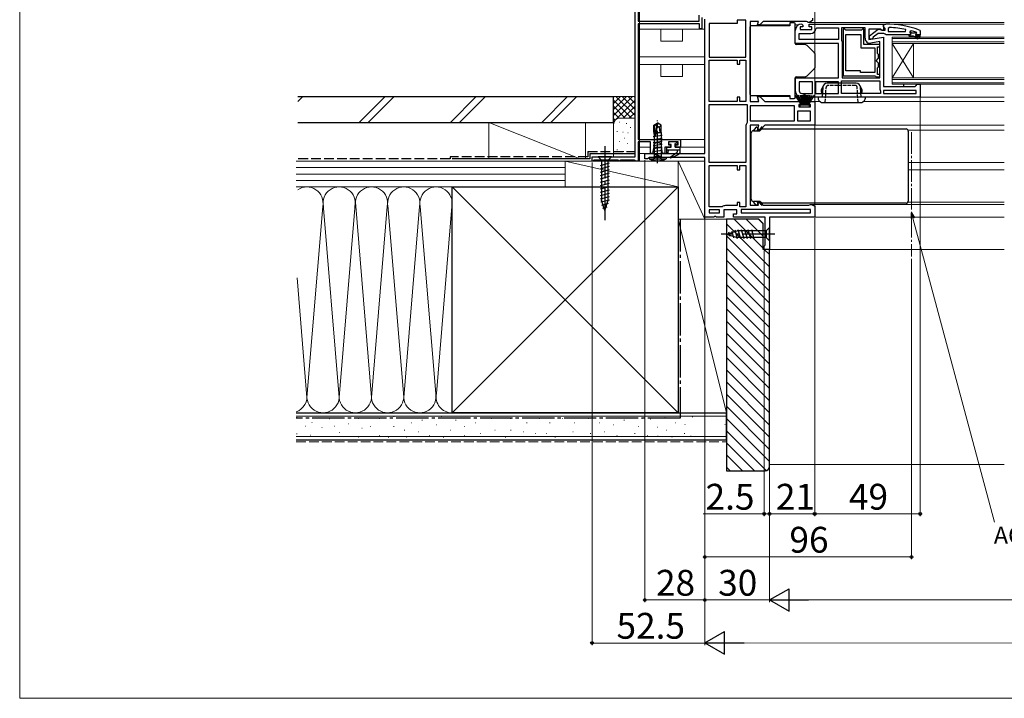
# Model space of a CAD drawing. Extents: x 0 to 1050, y 0 to 1563.
# Drawn here: x 0 to 458, y 0 to 315 of the extents above; entities that cross this region are included whole.
import ezdxf

# ---------------------------------------------------------------- set-up
doc = ezdxf.new("R2010")
doc.units = 0
doc.linetypes.add('YCENTER_1', pattern=[13, 10, -1, 1, -1])
doc.linetypes.add('YHIDDEN_1', pattern=[4, 3, -1])
for name, color, linetype, lineweight in [('YKK_11', 7, 'CONTINUOUS', 30), ('YKK_12', 2, 'CONTINUOUS', 13), ('YKK_13', 4, 'CONTINUOUS', 30), ('YKK_D', 6, 'CONTINUOUS', 13), ('YKK_ZWAK', 7, 'CONTINUOUS', 30), ('YSS_K', 3, 'CONTINUOUS', 13), ('YSS_KE', 3, 'CONTINUOUS', 30)]:
    doc.layers.add(name, color=color, linetype=linetype, lineweight=lineweight)
doc.styles.add('text-b', font='txt.shx', dxfattribs={"bigfont": 'extfont2.shx'})

msp = doc.modelspace()

# ---------------------------------------------------------------- linework, layer by layer
at = {"layer": 'YKK_11', "linetype": 'ByBlock', "lineweight": -2, "ltscale": 0.5}
for p, q in [((286, 251.7), (286, 362.7)), ((287.5, 346.5), (287.5, 314.7)), ((315.8, 314.7), (315.8, 317.6)), ((317, 316.4), (317, 311.2)), ((368.5, 316.1), (368.5, 315.1)), ((368.5, 316.1), (368.5, 315.1)), ((287.5, 314.7), (315.8, 314.7)), ((316, 313.5), (287.5, 313.5)), ((287.5, 313.5), (287.5, 259.7)), ((316, 311.2), (316, 313.5)), ((317, 311.2), (316, 311.2)), ((318.5, 253.2), (318.5, 315.7)), ((318.5, 253.2), (318.5, 315.7)), ((333.5, 313.7), (320.5, 313.7)), ((320.5, 313.7), (320.5, 298.1)), ((333.5, 313.7), (320.5, 313.7)), ((320.5, 313.7), (320.5, 298.1)), ((337.5, 315.2), (333.5, 315.2)), ((333.5, 315.2), (333.5, 313.7)), ((337.5, 315.2), (333.5, 315.2)), ((333.5, 315.2), (333.5, 313.7)), ((337.5, 298.1), (337.5, 315.2)), ((337.5, 298.1), (337.5, 315.2)), ((343.34, 314.6), (339.5, 314.6)), ((339.5, 314.6), (339.5, 277.4)), ((343.34, 314.6), (339.5, 314.6)), ((339.5, 314.6), (339.5, 277.4)), ((342.94, 313.1), (343.34, 314.6)), ((342.94, 313.1), (343.34, 314.6)), ((344, 313.1), (342.94, 313.1)), ((344, 313.1), (342.94, 313.1)), ((345.5, 314.6), (344, 313.1)), ((345.5, 314.6), (344, 313.1)), ((365.7, 314.6), (345.5, 314.6)), ((365.7, 314.6), (345.5, 314.6)), ((364, 312.1), (362.8, 312.1)), ((362.8, 312.1), (362.8, 310.9)), ((363.5, 313.4), (364, 312.9)), ((364, 312.9), (364, 312.1)), ((366.1, 314.4), (365.7, 314.6)), ((366.1, 314.4), (365.7, 314.6)), ((366.5, 314.2), (366.1, 314.4)), ((366.5, 314.2), (366.1, 314.4)), ((366.94, 314.2), (366.5, 314.2)), ((366.94, 314.2), (366.5, 314.2)), ((368.5, 315.1), (366.94, 314.2)), ((368.5, 315.1), (366.94, 314.2)), ((367, 312.1), (367, 313.4)), ((367, 313.4), (381, 313.4)), ((368.2, 312.1), (367, 312.1)), ((368.2, 310.9), (368.2, 312.1)), ((369.99, 311.15), (370.49, 311.6)), ((370.49, 311.6), (380.5, 311.6)), ((380.5, 311.6), (380.5, 306.2)), ((381, 313.4), (401.5, 313.4)), ((392.9, 311.6), (381.9, 311.6)), ((381.9, 311.6), (381.9, 306.22)), ((392.9, 306.79), (392.9, 311.6)), ((401.5, 313.4), (401.5, 310.77)), ((401.5, 312.35), (401.5, 313.4)), ((401.5, 313.4), (402.5, 313.4)), ((401.85, 311.87), (401.5, 312.35)), ((402.2, 311.4), (401.85, 311.87)), ((402.2, 310.6), (402.2, 311.4)), ((404.22, 311.85), (403.7, 311.35)), ((403.7, 311.35), (403.7, 309.9)), ((360.5, 304.4), (360.5, 310.4)), ((362.3, 306.2), (362.3, 309.1)), ((362.3, 309.1), (367.7, 309.1)), ((362.8, 310.9), (368.2, 310.9)), ((382.8, 311.1), (382.8, 289.4)), ((383.5, 311.1), (382.8, 311.1)), ((383.8, 310.8), (383.5, 311.1)), ((384, 310.6), (383.8, 310.8)), ((391.2, 310.6), (384, 310.6)), ((384, 291.6), (384, 308.6)), ((384, 308.6), (390.9, 308.6)), ((390.9, 308.6), (390.9, 302.4)), ((391.4, 310.8), (391.2, 310.6)), ((391.7, 311.1), (391.4, 310.8)), ((392.4, 311.1), (391.7, 311.1)), ((392.4, 303.9), (392.4, 311.1)), ((400.06, 311), (394.7, 311)), ((394.7, 311), (394.7, 306.19)), ((394.7, 306.19), (401.5, 307.39)), ((395, 307.87), (398.98, 310.98)), ((395, 306.4), (395, 307.87)), ((396.5, 306.9), (396, 306.4)), ((396.7, 307.3), (396.5, 306.9)), ((399, 309.1), (396.7, 307.3)), ((398.98, 310.98), (400.4, 310.8)), ((401.7, 309.1), (399, 309.1)), ((400.93, 310.46), (400.06, 311)), ((400.4, 310.8), (400.8, 310.6)), ((400.8, 310.6), (402.2, 310.6)), ((401.5, 310.77), (400.93, 310.46)), ((401.5, 307.39), (401.5, 284.4)), ((402.18, 308.75), (401.7, 309.1)), ((402.66, 308.4), (402.18, 308.75)), ((413.2, 308.4), (402.66, 308.4)), ((403.7, 309.9), (411.77, 309.9)), ((411.77, 309.9), (411.87, 310.89)), ((414, 308.4), (413.2, 308.4)), ((414.33, 310.31), (413.7, 309.83)), ((413.7, 309.83), (413.7, 309.47)), ((413.7, 309.47), (414.08, 308.99)), ((414.08, 308.99), (414, 308.4)), ((416.6, 309), (416.9, 309.3)), ((418.5, 308.4), (416.6, 308.4)), ((416.83, 309.5), (416.7, 309.59)), ((416.9, 309.31), (416.83, 309.5)), ((416.9, 309.3), (416.9, 309.31)), ((418.17, 310.65), (418.5, 310.18)), ((418.5, 310.18), (418.5, 308.4)), ((380.5, 304.4), (360.5, 304.4)), ((380.5, 306.2), (362.3, 306.2)), ((380.5, 288.4), (380.5, 304.4)), ((381.9, 306.22), (382.03, 305.88)), ((382.03, 305.88), (382.3, 305.2)), ((382.3, 305.2), (382.3, 288.4)), ((390.9, 302.4), (397.5, 302.4)), ((399.7, 303.9), (392.4, 303.9)), ((396, 306.4), (395, 306.4)), ((399.7, 305.24), (395.6, 304.52)), ((397.5, 302.4), (397.5, 290.9)), ((398.7, 299.7), (398.7, 302.9)), ((398.7, 302.9), (399.7, 302.9)), ((399.7, 288.4), (399.7, 305.24)), ((399.7, 302.9), (399.7, 303.9)), ((320.5, 298.1), (337.5, 298.1)), ((320.5, 298.1), (337.5, 298.1)), ((398.09, 296.4), (399.2, 297.5)), ((398.9, 299.5), (398.7, 299.7)), ((399.2, 299.2), (398.9, 299.5)), ((399.2, 297.5), (399.2, 299.2)), ((320.5, 277.4), (320.5, 296.7)), ((320.5, 296.7), (333.5, 296.7)), ((320.5, 277.4), (320.5, 296.7)), ((320.5, 296.7), (333.5, 296.7)), ((333.5, 296.7), (333.5, 294.7)), ((333.5, 296.7), (333.5, 294.7)), ((333.5, 294.7), (334.7, 294.7)), ((333.5, 294.7), (334.7, 294.7)), ((334.7, 294.7), (334.7, 296.7)), ((334.7, 296.7), (337.5, 296.7)), ((334.7, 294.7), (334.7, 296.7)), ((334.7, 296.7), (337.5, 296.7)), ((337.5, 296.7), (337.5, 277.4)), ((337.5, 296.7), (337.5, 277.4)), ((399.2, 295.29), (398.09, 296.4)), ((398.7, 293.1), (398.9, 293.3)), ((398.7, 289.9), (398.7, 293.1)), ((398.9, 293.3), (399.2, 293.6)), ((399.2, 293.6), (399.2, 295.29)), ((360.5, 282.4), (360.5, 288.4)), ((360.5, 288.4), (380.5, 288.4)), ((382.3, 288.4), (399.7, 288.4)), ((382.8, 289.4), (397.5, 289.4)), ((390.8, 291.6), (384, 291.6)), ((390.8, 290.9), (390.8, 291.6)), ((397.5, 290.9), (390.8, 290.9)), ((397.5, 289.4), (397.7, 289.2)), ((397.7, 289.2), (398, 288.9)), ((398, 288.9), (399.7, 288.9)), ((399.7, 289.9), (398.7, 289.9)), ((399.7, 288.9), (399.7, 289.9)), ((368.5, 286.6), (362.3, 286.6)), ((362.3, 286.6), (362.3, 282.4)), ((368.5, 281.2), (368.5, 286.6)), ((380.5, 286.6), (369.9, 286.6)), ((369.9, 286.6), (369.9, 281.2)), ((380.5, 281.2), (380.5, 286.6)), ((381.9, 281.2), (381.9, 287)), ((381.9, 287), (399.7, 287)), ((399.7, 287), (399.7, 283.1)), ((401.5, 284.4), (416.2, 284.4)), ((416.2, 284.4), (416.7, 284.9)), ((416.7, 284.9), (417.2, 285.4)), ((417.2, 285.4), (418.5, 285.4)), ((418.5, 285.4), (418.5, 279.4)), ((334.7, 279.4), (333.5, 279.4)), ((333.5, 279.4), (333.5, 277.4)), ((334.7, 279.4), (333.5, 279.4)), ((333.5, 279.4), (333.5, 277.4)), ((334.7, 277.4), (334.7, 279.4)), ((334.7, 277.4), (334.7, 279.4)), ((343.56, 277.4), (342.94, 279.7)), ((342.94, 279.7), (344, 279.7)), ((343.56, 277.4), (342.94, 279.7)), ((342.94, 279.7), (344, 279.7)), ((344, 279.7), (346.3, 277.4)), ((344, 279.7), (346.3, 277.4)), ((363.5, 281.2), (368.5, 281.2)), ((381, 279.4), (363.5, 279.4)), ((369.9, 281.2), (380.5, 281.2)), ((418.5, 279.4), (381, 279.4)), ((400.1, 281.2), (381.9, 281.2)), ((399.7, 283.1), (399.9, 282.7)), ((399.9, 282.7), (400.1, 282.3)), ((400.1, 282.3), (400.1, 281.2)), ((416.7, 282.6), (401.5, 282.6)), ((401.5, 282.6), (401.5, 281.2)), ((401.5, 281.2), (416.7, 281.2)), ((416.7, 281.2), (416.7, 282.6)), ((333.5, 277.4), (320.5, 277.4)), ((333.5, 277.4), (320.5, 277.4)), ((320.5, 249.1), (320.5, 276)), ((320.5, 276), (338.1, 276)), ((320.5, 249.1), (320.5, 276)), ((320.5, 276), (338.1, 276)), ((337.5, 277.4), (334.7, 277.4)), ((337.5, 277.4), (334.7, 277.4)), ((338.1, 276), (338.1, 267.7)), ((338.1, 276), (338.1, 267.7)), ((339.5, 277.4), (343.56, 277.4)), ((339.5, 277.4), (343.56, 277.4)), ((360.1, 275.4), (339.5, 275.4)), ((339.5, 275.4), (339.5, 268.4)), ((360.1, 275.4), (339.5, 275.4)), ((339.5, 275.4), (339.5, 268.4)), ((346.3, 277.4), (363.3, 277.4)), ((346.3, 277.4), (363.3, 277.4)), ((360.1, 268.4), (360.1, 275.4)), ((360.1, 268.4), (360.1, 275.4)), ((363.3, 276.1), (362.1, 276.1)), ((362.1, 276.1), (362.1, 274.9)), ((363.3, 276.1), (362.1, 276.1)), ((362.1, 276.1), (362.1, 274.9)), ((362.1, 274.9), (367.5, 274.9)), ((362.1, 274.9), (367.5, 274.9)), ((363.3, 277.4), (363.3, 276.1)), ((363.3, 277.4), (363.3, 276.1)), ((366.3, 276.1), (366.3, 277.4)), ((366.3, 277.4), (369.5, 277.4)), ((366.3, 276.1), (366.3, 277.4)), ((366.3, 277.4), (369.5, 277.4)), ((367.5, 276.1), (366.3, 276.1)), ((367.5, 276.1), (366.3, 276.1)), ((367.5, 274.9), (367.5, 276.1)), ((367.5, 274.9), (367.5, 276.1)), ((369.5, 277.4), (369.5, 266.4)), ((369.5, 277.4), (369.5, 266.4)), ((367.5, 272.9), (361.5, 272.9)), ((361.5, 272.9), (361.5, 268.4)), ((367.5, 272.9), (361.5, 272.9)), ((361.5, 272.9), (361.5, 268.4)), ((367.5, 268.4), (367.5, 272.9)), ((367.5, 268.4), (367.5, 272.9)), ((337.5, 265.9), (337.5, 249.1)), ((337.5, 265.9), (337.5, 249.1)), ((338.1, 267.7), (338, 267.4)), ((338.1, 267.7), (338, 267.4)), ((339.5, 268.4), (360.1, 268.4)), ((339.5, 268.4), (360.1, 268.4)), ((343.56, 266.4), (339.5, 266.4)), ((339.5, 266.4), (339.5, 229.2)), ((343.56, 266.4), (339.5, 266.4)), ((339.5, 266.4), (339.5, 229.2)), ((342.94, 264.1), (343.56, 266.4)), ((342.94, 264.1), (343.56, 266.4)), ((346.3, 266.4), (344, 264.1)), ((346.3, 266.4), (344, 264.1)), ((369.5, 266.4), (346.3, 266.4)), ((369.5, 266.4), (346.3, 266.4)), ((361.5, 268.4), (367.5, 268.4)), ((361.5, 268.4), (367.5, 268.4)), ((344, 264.1), (342.94, 264.1)), ((344, 264.1), (342.94, 264.1)), ((287.5, 259.7), (307.2, 259.7)), ((293.2, 258.6), (287.5, 258.6)), ((287.5, 258.6), (287.5, 249.7)), ((293.2, 253.2), (293.2, 258.6)), ((294.75, 256.4), (294.19, 253.2)), ((296.5, 258.4), (294.75, 257.76)), ((294.75, 257.76), (294.75, 256.4)), ((298.25, 257.76), (296.5, 258.4)), ((298.25, 256.4), (298.25, 257.76)), ((298.82, 253.2), (298.25, 256.4)), ((306, 258.7), (301.5, 258.7)), ((301.5, 258.7), (301.5, 257.2)), ((301.5, 257.2), (302.5, 257.2)), ((302.5, 257.2), (302.5, 256.2)), ((305, 256.2), (305, 257.2)), ((305, 257.2), (306, 257.2)), ((306, 257.2), (306, 258.7)), ((307.2, 259.7), (307.2, 256.2)), ((266, 249.7), (266, 251.7)), ((266, 251.7), (286, 251.7)), ((290.5, 250.7), (290.5, 253.2)), ((290.5, 253.2), (318.5, 253.2)), ((290.5, 250.7), (290.5, 253.2)), ((290.5, 253.2), (318.5, 253.2)), ((294.19, 253.2), (293.2, 253.2)), ((299.8, 253.2), (298.82, 253.2)), ((302.5, 256.2), (299.8, 256.2)), ((299.8, 256.2), (299.8, 253.2)), ((307.2, 256.2), (305, 256.2)), ((266.4, 249.7), (266, 249.7)), ((266.7, 250), (266.4, 249.7)), ((266.9, 250.2), (266.7, 250)), ((278.1, 250.2), (266.9, 250.2)), ((278.3, 250), (278.1, 250.2)), ((278.6, 249.7), (278.3, 250)), ((278.7, 249.7), (278.6, 249.7)), ((279, 250), (278.7, 249.7)), ((279.2, 250.2), (279, 250)), ((285.8, 250.2), (279.2, 250.2)), ((286, 250), (285.8, 250.2)), ((286.3, 249.7), (286, 250)), ((287.5, 249.7), (286.3, 249.7)), ((291.8, 250.7), (290.5, 250.7)), ((291.8, 250.7), (290.5, 250.7)), ((292.28, 251.05), (291.8, 250.7)), ((292.28, 251.05), (291.8, 250.7)), ((292.76, 251.4), (292.28, 251.05)), ((292.76, 251.4), (292.28, 251.05)), ((318.5, 251.4), (292.76, 251.4)), ((318.5, 251.4), (292.76, 251.4)), ((318.5, 223.7), (318.5, 251.4)), ((318.5, 223.7), (318.5, 251.4)), ((337.5, 249.1), (320.5, 249.1)), ((337.5, 249.1), (320.5, 249.1)), ((320.5, 228.4), (320.5, 247.7)), ((320.5, 247.7), (333.5, 247.7)), ((320.5, 228.4), (320.5, 247.7)), ((320.5, 247.7), (333.5, 247.7)), ((333.5, 247.7), (333.5, 245.7)), ((333.5, 247.7), (333.5, 245.7)), ((334.7, 245.7), (334.7, 247.7)), ((334.7, 247.7), (337.5, 247.7)), ((334.7, 245.7), (334.7, 247.7)), ((334.7, 247.7), (337.5, 247.7)), ((337.5, 247.7), (337.5, 228.4)), ((337.5, 247.7), (337.5, 228.4)), ((333.5, 245.7), (334.7, 245.7)), ((333.5, 245.7), (334.7, 245.7)), ((333.5, 229), (328, 229)), ((333.5, 229), (328, 229)), ((334.7, 230.4), (333.5, 230.4)), ((333.5, 230.4), (333.5, 229)), ((334.7, 230.4), (333.5, 230.4)), ((333.5, 230.4), (333.5, 229)), ((334.7, 228.4), (334.7, 230.4)), ((334.7, 228.4), (334.7, 230.4)), ((339.5, 229.2), (343.34, 229.2)), ((339.5, 229.2), (343.34, 229.2)), ((343.34, 229.2), (342.94, 230.7)), ((342.94, 230.7), (344, 230.7)), ((343.34, 229.2), (342.94, 230.7)), ((342.94, 230.7), (344, 230.7)), ((344, 230.7), (345.5, 229.2)), ((344, 230.7), (345.5, 229.2)), ((345.5, 229.2), (366.7, 229.2)), ((345.5, 229.2), (366.7, 229.2)), ((366.7, 229.2), (367.1, 229.4)), ((366.7, 229.2), (367.1, 229.4)), ((367.1, 229.4), (367.5, 229.6)), ((367.1, 229.4), (367.5, 229.6)), ((367.5, 229.6), (367.94, 229.6)), ((367.5, 229.6), (367.94, 229.6)), ((367.94, 229.6), (369.5, 228.7)), ((367.94, 229.6), (369.5, 228.7)), ((326.2, 228.4), (320.5, 228.4)), ((326.2, 228.4), (320.5, 228.4)), ((325.3, 227), (320.5, 227)), ((320.5, 227), (320.5, 225.7)), ((325.3, 227), (320.5, 227)), ((320.5, 227), (320.5, 225.7)), ((320.5, 225.7), (325.3, 225.7)), ((320.5, 225.7), (325.3, 225.7)), ((325.3, 225.7), (325.3, 227)), ((325.3, 225.7), (325.3, 227)), ((326.5, 228.5), (326.2, 228.4)), ((326.5, 228.5), (326.2, 228.4)), ((333.3, 227), (327.3, 227)), ((327.3, 227), (327.3, 223.7)), ((333.3, 227), (327.3, 227)), ((327.3, 227), (327.3, 223.7)), ((331.7, 223.7), (331.7, 225.2)), ((331.7, 225.2), (333.3, 225.2)), ((331.7, 223.7), (331.7, 225.2)), ((331.7, 225.2), (333.3, 225.2)), ((333.3, 225.2), (333.3, 227)), ((333.3, 225.2), (333.3, 227)), ((337.5, 228.4), (334.7, 228.4)), ((337.5, 228.4), (334.7, 228.4)), ((367.5, 227.2), (335.3, 227.2)), ((335.3, 227.2), (335.3, 225.7)), ((367.5, 227.2), (335.3, 227.2)), ((335.3, 227.2), (335.3, 225.7)), ((335.3, 225.7), (367.5, 225.7)), ((335.3, 225.7), (367.5, 225.7)), ((367.5, 225.7), (367.5, 227.2)), ((367.5, 225.7), (367.5, 227.2)), ((369.5, 228.7), (369.5, 223.7)), ((369.5, 228.7), (369.5, 223.7)), ((322.58, 223.7), (318.5, 223.7)), ((322.58, 223.7), (318.5, 223.7)), ((322.97, 223.89), (322.58, 223.7)), ((322.97, 223.89), (322.58, 223.7)), ((323.44, 223.89), (322.97, 223.89)), ((323.44, 223.89), (322.97, 223.89)), ((323.83, 223.7), (323.44, 223.89)), ((323.83, 223.7), (323.44, 223.89)), ((327.3, 223.7), (323.83, 223.7)), ((327.3, 223.7), (323.83, 223.7)), ((346.5, 223.7), (331.7, 223.7)), ((346.5, 223.7), (331.7, 223.7)), ((346.5, 210.79), (346.5, 223.7)), ((346.5, 210.79), (346.5, 223.7)), ((369.5, 223.7), (348.5, 223.7)), ((348.5, 223.7), (348.5, 208.7)), ((369.5, 223.7), (348.5, 223.7)), ((348.5, 223.7), (348.5, 208.7)), ((346.25, 210.49), (346.5, 210.79)), ((346.25, 210.49), (346.5, 210.79)), ((346, 210.2), (346.25, 210.49)), ((346, 210.2), (346.25, 210.49)), ((346, 208.7), (346, 210.2)), ((346, 208.7), (346, 210.2)), ((348.5, 208.7), (346, 208.7)), ((348.5, 208.7), (346, 208.7))]:
    msp.add_line(p, q, dxfattribs=at)
at = {"layer": 'YKK_11', "linetype": 'ByBlock', "lineweight": 30, "ltscale": 0.5}
for p, q in [((414, 308.4), (413.2, 308.4)), ((413.2, 308.4), (413.2, 307.9)), ((413.2, 307.9), (415.2, 307.9)), ((414.41, 309.5), (413.7, 309.5)), ((413.7, 309.5), (413.7, 309.47)), ((413.7, 309.47), (414.08, 308.99)), ((414.08, 308.99), (414, 308.4)), ((414.71, 309.24), (414.41, 309.5)), ((415.7, 309.24), (414.71, 309.24)), ((415.2, 307.9), (417.43, 306.61)), ((416, 309.5), (415.7, 309.24)), ((416.83, 309.5), (416, 309.5)), ((417.68, 307.05), (416.2, 307.9)), ((416.2, 307.9), (418, 307.9)), ((416.6, 309), (416.9, 309.3)), ((418.5, 308.4), (416.6, 308.4)), ((416.9, 309.31), (416.83, 309.5)), ((416.9, 309.3), (416.9, 309.31)), ((417.43, 306.61), (417.68, 307.05)), ((418, 307.9), (418, 307.4)), ((418, 307.4), (418.5, 307.4)), ((418.5, 307.4), (418.5, 308.4))]:
    msp.add_line(p, q, dxfattribs=at)
at = {"layer": 'YKK_11', "linetype": 'ByBlock', "lineweight": -2, "ltscale": 0.5}
for centre, radius, start, end in [((363.5, 310.4), 3, 90, 180), ((402.5, 267.4), 46, 70.083, 90), ((402.14, 264.48), 47.41, 78.1492, 87.4785), ((367.7, 311.4), 2.3, 270, 353.8493), ((395.2, 306.79), 2.3, 180, 280), ((402.55, 267.4), 44.5, 71.4662, 74.6471), ((416.6, 308.7), 0.3, 90, 270), ((363.5, 282.4), 3, 180, 270), ((363.5, 282.4), 1.2, 180, 270), ((340, 265.9), 2.5, 143.1301, 180), ((340, 265.9), 2.5, 143.1301, 180), ((328, 226.5), 2.5, 90, 126.8699), ((328, 226.5), 2.5, 90, 126.8699)]:
    msp.add_arc(centre, radius, start, end, dxfattribs=at)
at = {"layer": 'YKK_11', "linetype": 'ByBlock', "lineweight": 30, "ltscale": 0.5}
msp.add_arc((416.6, 308.7), 0.3, 90, 270, dxfattribs=at)
at = {"layer": 'YKK_12'}
for p, q in [((288, 346.2), (288, 249.7)), ((358, 313.1), (343.79, 313.1)), ((362.19, 313.1), (360.5, 313.1)), ((366.81, 314.2), (457.5, 314.2)), ((401, 313.4), (457.5, 313.4)), ((318.5, 311.1), (288, 311.1)), ((298, 305.5), (298, 311.1)), ((308, 305.5), (308, 311.1)), ((405.5, 304.4), (405.5, 307.4)), ((405.5, 307.4), (457.5, 307.4)), ((405.5, 306.7), (457.5, 306.7)), ((298, 305.5), (308, 305.5)), ((405.5, 305.1), (457.5, 305.1)), ((405.5, 304.4), (405.5, 288.4)), ((405.5, 304.4), (415.5, 288.4)), ((405.5, 288.4), (415.5, 304.4)), ((405.5, 304.4), (457.5, 304.4)), ((415.5, 304.4), (415.5, 288.4)), ((318.5, 298.2), (288, 298.2)), ((288, 294.6), (318.5, 294.6)), ((298, 289), (298, 294.6)), ((308, 289), (308, 294.6)), ((298, 289), (308, 289)), ((405.5, 285.4), (405.5, 288.4)), ((405.5, 288.4), (457.5, 288.4)), ((405.5, 287.7), (457.5, 287.7)), ((405.5, 286.1), (457.5, 286.1)), ((405.5, 285.4), (457.5, 285.4)), ((343.79, 279.7), (358, 279.7)), ((360.5, 279.7), (362.19, 279.7)), ((417.5, 279.4), (457.5, 279.4)), ((372.04, 277.4), (368.5, 277.4)), ((392.04, 277.4), (457.5, 277.4)), ((368.5, 266.4), (457.5, 266.4)), ((344.3, 264.1), (343.79, 264.1)), ((412.98, 264.1), (457.5, 264.1)), ((318.5, 259.7), (288, 259.7)), ((293.2, 256.2), (288, 256.2)), ((318, 253.2), (288, 253.2)), ((298.29, 256.2), (294.72, 256.2)), ((302.8, 256.2), (300.1, 256.2)), ((318.5, 256.2), (304.7, 256.2)), ((318.5, 249.7), (288, 249.7)), ((413, 249.1), (457.5, 249.1)), ((413, 245.7), (457.5, 245.7)), ((343.79, 230.7), (344.3, 230.7)), ((367.81, 229.6), (457.5, 229.6)), ((412.98, 230.7), (457.5, 230.7)), ((369, 223.7), (457.5, 223.7)), ((348, 208.7), (457.5, 208.7))]:
    msp.add_line(p, q, dxfattribs=at)
at = {"layer": 'YKK_12', "linetype": 'YCENTER_1'}
msp.add_line((414.5, 263.14), (414.5, 205.35), dxfattribs=at)
at = {"layer": 'YKK_13'}
for p, q in [((339.5, 280.7), (339.5, 312.1)), ((340.05, 312.6), (340, 312.6)), ((358, 312.6), (340.05, 312.6)), ((358, 314), (358, 312.6)), ((360, 314), (358, 314)), ((360.5, 304.4), (360.5, 313.5)), ((364.88, 303.9), (361, 303.9)), ((369.35, 300.04), (365.94, 303.46)), ((369.5, 299.69), (369.5, 293.1)), ((360.5, 288.65), (360.5, 282.45)), ((360.5, 279.3), (360.5, 288.4)), ((361, 288.9), (364.88, 288.9)), ((365.94, 289.34), (369.35, 292.75)), ((373.51, 284.75), (372.54, 282.7)), ((373.32, 284.02), (373.04, 279.4)), ((375.81, 285.9), (375.32, 285.9)), ((388.27, 285.9), (375.81, 285.9)), ((388.76, 285.9), (388.27, 285.9)), ((391.54, 282.7), (390.57, 284.75)), ((391.04, 279.4), (390.76, 284.02)), ((410.7, 285.4), (410.7, 284.4)), ((340, 280.2), (340.05, 280.2)), ((340.05, 280.2), (358, 280.2)), ((358, 280.2), (358, 278.8)), ((360.33, 280.4), (363.3, 275.7)), ((363.5, 275.7), (361.24, 280.4)), ((363.7, 275.7), (362.04, 280.4)), ((362.71, 280.4), (363.9, 275.7)), ((364.1, 275.7), (363.27, 280.4)), ((363.71, 280.4), (364.3, 275.7)), ((364.5, 275.7), (364.03, 280.4)), ((364.6, 275.7), (364.6, 280.9)), ((365, 275.7), (365, 280.9)), ((365.1, 275.7), (365.58, 280.4)), ((365.9, 280.4), (365.3, 275.7)), ((365.5, 275.7), (366.33, 280.4)), ((366.89, 280.4), (365.7, 275.7)), ((365.9, 275.7), (367.57, 280.4)), ((366.1, 275.7), (368.36, 280.4)), ((369.27, 280.4), (366.3, 275.7)), ((371.04, 279.4), (371.04, 279.02)), ((372.54, 279.4), (371.04, 279.4)), ((372.54, 282.7), (372.54, 281.7)), ((372.54, 281.7), (373.18, 281.7)), ((391.54, 279.4), (372.54, 279.4)), ((390.9, 281.7), (391.54, 281.7)), ((391.54, 281.7), (391.54, 282.7)), ((393.04, 279.4), (391.54, 279.4)), ((393.04, 279.02), (393.04, 279.4)), ((358, 278.8), (360, 278.8)), ((367.05, 275.7), (362.55, 275.7)), ((362.55, 275.7), (362.55, 274.9)), ((362.55, 274.9), (367.05, 274.9)), ((367.05, 274.9), (367.05, 275.7)), ((371.48, 277.96), (372.25, 277.19)), ((372.95, 276.9), (374.11, 276.9)), ((374.11, 276.9), (389.97, 276.9)), ((389.97, 276.9), (391.12, 276.9)), ((391.83, 277.19), (392.6, 277.96)), ((294.8, 266.35), (296.35, 267.4)), ((294.8, 263), (294.8, 266.35)), ((294.8, 266.35), (295.1, 266.19)), ((295.1, 266.19), (296.35, 267.04)), ((295.1, 261.95), (295.1, 266.19)), ((295.16, 261.79), (296.35, 267.04)), ((295.59, 261.89), (296.5, 265.89)), ((296.65, 267.4), (296.35, 267.4)), ((296.35, 267.04), (296.35, 267.4)), ((296.5, 265.89), (296.65, 267.4)), ((296.5, 265.89), (296.5, 267.4)), ((296.5, 266), (297.2, 265.5)), ((298.2, 266.35), (296.65, 267.4)), ((297.2, 265.5), (298.2, 266.35)), ((297.2, 265.5), (297.45, 263)), ((298.2, 263), (298.2, 266.35)), ((342.4, 265.5), (342.44, 265.5)), ((342.44, 265.5), (342.7, 265.5)), ((342.7, 265.5), (342.7, 265.34)), ((344.86, 265.5), (345.3, 265.5)), ((345.3, 265.5), (345.3, 265.2)), ((298.6, 261.65), (294.4, 260.95)), ((295.1, 262.43), (294.6, 262.35)), ((294.8, 263), (295.1, 263)), ((294.82, 263), (294.83, 253.6)), ((296.8, 262.71), (295.74, 262.54)), ((295.96, 263), (298.2, 263)), ((298.18, 263), (298.18, 252.94)), ((340, 259.81), (340, 262.8)), ((341, 263.8), (344.02, 263.8)), ((342.17, 265.39), (341.03, 263.98)), ((344, 263.8), (344.9, 264.7)), ((344.9, 264.7), (344.92, 264.7)), ((344.92, 264.7), (411, 264.7)), ((345.3, 264.7), (345.3, 265.2)), ((411, 264.7), (412, 264.7)), ((413, 263.7), (413, 259.31)), ((298.6, 260.25), (294.4, 259.55)), ((298.6, 258.85), (294.4, 258.15)), ((298.6, 257.45), (294.4, 256.75)), ((301.7, 257.8), (301.7, 258.3)), ((304.86, 258.6), (302, 258.6)), ((302.8, 257.5), (302, 257.5)), ((302.8, 256.2), (302.8, 257.5)), ((304.7, 256.2), (304.7, 257.04)), ((305.74, 257.84), (305.07, 258.51)), ((305.6, 257.5), (305.16, 257.5)), ((340, 259.31), (340, 259.81)), ((340, 235.48), (340, 259.31)), ((413, 259.31), (413, 247.4)), ((275.1, 251.7), (268.9, 251.7)), ((268.9, 251.7), (270.45, 250.15)), ((275.1, 251.7), (273.55, 250.15)), ((298.6, 256.05), (294.4, 255.35)), ((298.6, 254.65), (294.4, 253.95)), ((294.43, 251.4), (294.83, 251.8)), ((294.83, 253.6), (294.83, 251.8)), ((298.18, 251.8), (294.83, 251.8)), ((298.6, 253.25), (295, 252.65)), ((298.18, 252.94), (298.18, 251.8)), ((298.58, 251.4), (298.18, 251.8)), ((300.6, 255.9), (300.6, 253.5)), ((300.6, 255), (306.8, 255)), ((300.9, 256.2), (302.8, 256.2)), ((301.4, 255), (301.2, 253.46)), ((304.7, 256.2), (306.5, 256.2)), ((305.6, 255), (305.6, 253.9)), ((306.8, 255.9), (306.8, 253.55)), ((269.9, 247.72), (274.1, 248.85)), ((269.9, 246.17), (274.1, 247.29)), ((270.45, 250.15), (270.45, 231.61)), ((273.55, 250.15), (270.45, 250.15)), ((273.55, 231.61), (273.55, 250.15)), ((300.5, 251.4), (292.5, 251.4)), ((292.5, 251.4), (292.58, 250.75)), ((292.58, 250.75), (300.42, 250.75)), ((300.5, 251.4), (300.42, 250.75)), ((413, 247.4), (413, 235.48)), ((269.9, 244.62), (274.1, 245.74)), ((269.9, 243.06), (274.1, 244.19)), ((269.9, 241.51), (274.1, 242.64)), ((269.9, 239.96), (274.1, 241.08)), ((269.9, 238.4), (274.1, 239.53)), ((269.9, 236.85), (274.1, 237.98)), ((269.9, 235.3), (274.1, 236.42)), ((269.9, 233.75), (274.1, 234.87)), ((340, 234.98), (340, 235.48)), ((340, 232), (340, 234.98)), ((413, 235.48), (413, 231.1)), ((269.9, 232.19), (274.1, 233.32)), ((270.16, 230.71), (274.1, 231.76)), ((272, 226.7), (270.45, 231.61)), ((270.61, 229.28), (273.65, 230.09)), ((272, 226.7), (273.55, 231.61)), ((344.02, 231), (341, 231)), ((342.17, 229.41), (341.03, 230.82)), ((342.44, 229.3), (342.4, 229.3)), ((342.7, 229.3), (342.44, 229.3)), ((342.7, 229.45), (342.7, 229.3)), ((344.9, 230.1), (344, 231)), ((345.3, 229.3), (344.86, 229.3)), ((344.92, 230.1), (344.9, 230.1)), ((411, 230.1), (344.92, 230.1)), ((345.3, 229.6), (345.3, 230.1)), ((345.3, 229.6), (345.3, 229.3)), ((412, 230.1), (411, 230.1)), ((271.06, 227.84), (273.11, 228.39)), ((328.5, 215.7), (333.42, 217.25)), ((328.5, 215.7), (333.42, 217.25)), ((328.5, 215.7), (333.42, 214.15)), ((330.2, 214.59), (329.65, 216.64)), ((331.89, 214.05), (331.08, 217.09)), ((333.57, 213.6), (332.51, 217.54)), ((346.95, 217.25), (333.42, 217.25)), ((335.12, 213.6), (334, 217.8)), ((336.67, 213.6), (335.55, 217.8)), ((338.23, 213.6), (337.1, 217.8)), ((339.78, 213.6), (338.65, 217.8)), ((341.33, 213.6), (340.21, 217.8)), ((348.5, 218.8), (346.95, 217.25)), ((346.95, 217.25), (346.95, 214.15)), ((348.5, 212.6), (348.5, 218.8)), ((346.95, 214.15), (333.42, 214.15)), ((348.5, 212.6), (346.95, 214.15))]:
    msp.add_line(p, q, dxfattribs=at)
at = {"layer": 'YKK_13', "linetype": 'YHIDDEN_1', "ltscale": 0.5}
for p, q in [((374.41, 277.18), (374.82, 283.96)), ((388.26, 284.9), (375.81, 284.9)), ((389.67, 277.18), (389.26, 283.96))]:
    msp.add_line(p, q, dxfattribs=at)
at = {"layer": 'YKK_13', "linetype": 'YCENTER_1', "ltscale": 1.5}
for p, q in [((296.5, 248.74), (296.5, 268.54)), ((272, 256.7), (272, 221.7)), ((351, 215.7), (326, 215.7))]:
    msp.add_line(p, q, dxfattribs=at)
at = {"layer": 'YKK_13', "linetype": 'YHIDDEN_1', "ltscale": 1.5}
for p, q in [((294.5, 250.09), (295.36, 251.8)), ((295.36, 251.8), (296.5, 252.41)), ((297.65, 251.8), (296.5, 252.41)), ((298.5, 250.09), (297.65, 251.8))]:
    msp.add_line(p, q, dxfattribs=at)
at = {"layer": 'YKK_13'}
for centre, radius, start, end in [((340, 312.1), 0.5, 90, 180), ((360, 313.5), 0.5, 0, 90), ((361, 304.4), 0.5, 180, 270), ((364.88, 302.4), 1.5, 45, 90), ((369, 299.69), 0.5, 0, 45), ((369, 293.1), 0.5, 315, 0), ((361, 288.4), 0.5, 90, 180), ((364.88, 290.4), 1.5, 270, 315), ((375.32, 283.9), 2, 90, 176.5), ((388.76, 283.9), 2, 3.5, 90), ((340, 280.7), 0.5, 180, 270), ((360, 279.3), 0.5, 270, 0), ((372.54, 279.02), 1.5, 180, 225), ((372.95, 277.9), 1, 225, 270), ((391.12, 277.9), 1, 270, 315), ((391.54, 279.02), 1.5, 315, 0), ((342.4, 265.2), 0.3, 90, 140.9062), ((342.44, 265.2), 0.3, 13.8865, 90), ((344.86, 265.2), 0.3, 90, 166.1135), ((295.35, 261.95), 0.248, 180, 347.191), ((341, 262.8), 1, 90, 180), ((341.26, 263.79), 0.3, 140.9062, 178.9037), ((343.65, 265.5), 0.95, 193.8865, 346.1135), ((412, 263.7), 1, 0, 90), ((302, 258.3), 0.3, 90, 180), ((302, 257.8), 0.3, 180, 270), ((304.7, 257.5), 0.25, 33.0557, 236.9443), ((304.4, 257.04), 0.3, 0, 56.9443), ((304.86, 258.3), 0.3, 45, 90), ((305.16, 257.8), 0.3, 213.0557, 270), ((305.6, 257.7), 0.2, 270, 45), ((300.9, 255.9), 0.3, 90, 180), ((300.9, 253.5), 0.3, 180, 352.5025), ((302.6, 251.5), 0.3, 116.9548, 289.117), ((295.67, 265.14), 15, 296.9548, 311.4796), ((297.79, 265.39), 15, 289.117, 306.3562), ((306.5, 255.9), 0.3, 0, 90), ((306.5, 253.55), 0.3, 306.3562, 0), ((296.5, 259.4), 9.5, 245.618, 294.382), ((341, 232), 1, 180, 270), ((341.26, 231), 0.3, 181.0963, 219.0938), ((342.4, 229.6), 0.3, 219.0938, 270), ((342.44, 229.6), 0.3, 270, 346.1135), ((343.65, 229.3), 0.95, 13.8865, 166.1135), ((344.86, 229.6), 0.3, 193.8865, 270), ((412, 231.1), 1, 270, 0)]:
    msp.add_arc(centre, radius, start, end, dxfattribs=at)
at = {"layer": 'YKK_13', "linetype": 'YHIDDEN_1', "ltscale": 0.5}
for centre, radius, start, end in [((375.82, 283.9), 1, 90, 176.5), ((388.26, 283.9), 1, 3.5, 90), ((374.11, 277.2), 0.3, 270, 356.5), ((389.97, 277.2), 0.3, 183.5, 270)]:
    msp.add_arc(centre, radius, start, end, dxfattribs=at)
at = {"layer": 'YKK_D'}
for p, q in [((369.5, 227.3), (369.5, 409.6)), ((418.5, 279.39), (418.5, 84.69)), ((266, 249), (266, 24.7)), ((290.5, 250.2), (290.5, 44.7)), ((318.5, 223.2), (318.47, 24.74)), ((369.5, 223.2), (369.5, 84.69)), ((415.16, 223.14), (453.03, 81.82)), ((346, 208.22), (346, 84.69)), ((348.5, 208.19), (348.5, 84.69)), ((348.5, 205.45), (348.5, 84.69)), ((369.5, 205.45), (369.5, 84.69)), ((414.5, 204.35), (414.5, 64.7)), ((318.5, 199.95), (318.5, 24.7)), ((318.5, 199.95), (318.5, 44.7)), ((318.5, 199.95), (318.5, 44.7)), ((348.5, 199.95), (348.5, 44.7)), ((348.5, 199.95), (348.5, 44.7)), ((318.5, 193.2), (318.5, 64.7)), ((346, 85.69), (317.67, 85.69)), ((348.5, 85.69), (346, 85.69)), ((348.5, 85.69), (369.5, 85.69)), ((348.5, 85.69), (351.05, 85.69)), ((369.5, 85.69), (418.5, 85.69)), ((318.5, 65.7), (414.5, 65.7)), ((318.5, 45.7), (290.5, 45.7)), ((318.5, 45.7), (348.5, 45.7)), ((678, 45.7), (359, 45.7)), ((318.5, 25.7), (266, 25.7)), ((328.97, 25.73), (707.96, 25.66))]:
    msp.add_line(p, q, dxfattribs=at)
at = {"layer": 'YKK_D', "linetype": 'ByBlock', "lineweight": -2}
for p, q in [((414.5, 222.97), (414.5, 225.61)), ((414.5, 225.61), (415.82, 223.32)), ((414.5, 225.61), (415.16, 223.14))]:
    msp.add_line(p, q, dxfattribs=at)
at = {"layer": 'YKK_D', "lineweight": -2}
for p, q in [((348.5, 45.7), (357.59, 50.95)), ((357.59, 40.45), (357.59, 50.95)), ((348.5, 45.7), (357.59, 40.45)), ((348.5, 45.7), (366.69, 45.7)), ((318.47, 25.74), (327.56, 30.98)), ((327.56, 20.48), (327.56, 30.98)), ((318.47, 25.74), (327.56, 20.48)), ((318.47, 25.74), (336.65, 25.73))]:
    msp.add_line(p, q, dxfattribs=at)
at = {"layer": 'YKK_D', "linetype": 'ByBlock', "lineweight": -2}
for centre in [(346, 85.69), (348.5, 85.69), (348.5, 85.69), (369.5, 85.69), (369.5, 85.69), (418.5, 85.69), (318.5, 65.7), (414.5, 65.7), (290.5, 45.7), (318.5, 45.7), (318.5, 45.7), (266, 25.7)]:
    msp.add_circle(centre, 0.637, dxfattribs=at)
at = {"layer": 'YKK_ZWAK', "lineweight": 20}
for p, q in [((0, 1530), (0, 0)), ((0, 0), (1050, 0))]:
    msp.add_line(p, q, dxfattribs=at)
at = {"layer": 'YSS_K'}
for p, q in [((129.3, 277.39), (131.61, 279.7)), ((157.8, 267.7), (169.8, 279.7)), ((162.04, 267.7), (174.04, 279.7)), ((200.22, 267.7), (212.22, 279.7)), ((204.46, 267.7), (216.46, 279.7)), ((242.65, 267.7), (254.65, 279.7)), ((246.89, 267.7), (258.89, 279.7)), ((276, 279.7), (286, 279.7)), ((276, 266.7), (276, 279.7)), ((284.86, 279.7), (276, 270.84)), ((282.03, 279.7), (276, 273.67)), ((279.2, 279.7), (276, 276.5)), ((276.37, 279.7), (276, 279.33)), ((286, 270.84), (277.14, 279.7)), ((286, 273.67), (279.97, 279.7)), ((286, 276.5), (282.8, 279.7)), ((286, 279.33), (285.63, 279.7)), ((286, 278.01), (276, 268.01)), ((284.31, 269.7), (276, 278.01)), ((281.49, 269.7), (276, 275.18)), ((286, 275.18), (280.52, 269.7)), ((278.68, 269.68), (276, 272.35)), ((286, 272.35), (283.33, 269.68)), ((260.5, 250.7), (218, 267.7)), ((218, 267.7), (218, 250.7)), ((263, 267.7), (218, 267.7)), ((263, 267.7), (263, 250.7)), ((276.8, 268.73), (276, 269.53)), ((276, 251.7), (276, 266.7)), ((278.81, 267.87), (278.61, 267.87)), ((279, 269.7), (286, 269.7)), ((282.14, 267.2), (281.94, 267.2)), ((277.8, 263.53), (277.6, 263.53)), ((280.48, 263.2), (280.28, 263.2)), ((282.81, 262.86), (282.61, 262.86)), ((284, 265.37), (283.8, 265.37)), ((278.81, 258.86), (278.61, 258.86)), ((281.08, 260.4), (280.88, 260.4)), ((282.48, 257.86), (282.28, 257.86)), ((277.8, 255.02), (277.6, 255.02)), ((280.81, 254.18), (280.61, 254.18)), ((128.5, 249.7), (253.5, 249.7)), ((218, 249.7), (263, 249.7)), ((253.5, 237.7), (253.5, 249.7)), ((253.5, 237.7), (253.5, 249.7)), ((253.5, 249.7), (306, 249.7)), ((253.5, 249.7), (306, 237.7)), ((306, 222.7), (306, 249.7)), ((306, 249.7), (318.5, 249.7)), ((318.5, 222.7), (306, 249.7)), ((306, 249.7), (306, 237.7)), ((318.5, 249.7), (318.5, 222.7)), ((128.5, 246.7), (253.5, 246.7)), ((128.5, 243.7), (253.5, 243.7)), ((128.5, 240.7), (253.5, 240.7)), ((253.5, 237.7), (128.5, 237.7)), ((201, 237.7), (129.3, 237.7)), ((306, 132.7), (201, 237.7)), ((306, 237.7), (201, 132.7)), ((306, 237.7), (253.5, 237.7)), ((148.5, 139.82), (140.92, 231.52)), ((155.93, 229.67), (148.5, 139.82)), ((163.5, 139.82), (156, 230.59)), ((171.11, 229.25), (178.5, 139.82)), ((201, 230.5), (193.66, 141.73)), ((140.84, 228.67), (133.5, 139.82)), ((170.84, 228.63), (163.5, 139.82)), ((178.5, 139.82), (185.84, 228.67)), ((186.16, 228.67), (193.5, 139.82)), ((306, 222.7), (328.5, 222.7)), ((306, 132.7), (306, 222.7)), ((306, 222.7), (328.5, 132.7)), ((318.5, 222.7), (306, 222.7)), ((328.5, 132.7), (328.5, 222.7)), ((128.91, 195.4), (133.5, 139.82)), ((201, 132.7), (128.5, 132.7)), ((128.5, 131.2), (328.5, 131.2)), ((128.93, 130.57), (128.73, 130.57)), ((135.94, 128.23), (135.74, 128.23)), ((144.12, 129.98), (143.92, 129.98)), ((157.51, 130.13), (157.31, 130.13)), ((167.4, 130.13), (167.2, 130.13)), ((173.99, 130.96), (173.79, 130.96)), ((187.18, 129.31), (186.98, 129.31)), ((196.24, 130.96), (196.04, 130.96)), ((202.83, 129.31), (202.63, 129.31)), ((219.32, 130.13), (219.12, 130.13)), ((228.38, 130.13), (228.18, 130.13)), ((241.57, 130.13), (241.37, 130.13)), ((252.28, 130.13), (252.08, 130.13)), ((264.58, 130.13), (264.38, 130.13)), ((281.06, 129.31), (280.86, 129.31)), ((289.3, 130.13), (289.1, 130.13)), ((293.39, 129.7), (293.19, 129.7)), ((300.02, 130.48), (299.82, 130.48)), ((306, 132.7), (328.5, 132.7)), ((312.82, 130.87), (312.62, 130.87)), ((133.02, 126.48), (132.82, 126.48)), ((140.61, 125.89), (140.41, 125.89)), ((146.45, 126.48), (146.25, 126.48)), ((152.88, 127.64), (152.68, 127.64)), ((159.15, 125.51), (158.95, 125.51)), ((163.27, 126.34), (163.07, 126.34)), ((173.99, 126.34), (173.79, 126.34)), ((178.93, 124.69), (178.73, 124.69)), ((182.23, 127.98), (182.03, 127.98)), ((185.53, 123.86), (185.33, 123.86)), ((193.77, 127.16), (193.57, 127.16)), ((200.36, 124.69), (200.16, 124.69)), ((206.96, 126.34), (206.76, 126.34)), ((211.9, 127.98), (211.7, 127.98)), ((220.97, 124.69), (220.77, 124.69)), ((228.38, 124.69), (228.18, 124.69)), ((234.15, 123.86), (233.95, 123.86)), ((235.8, 127.98), (235.6, 127.98)), ((246.51, 127.98), (246.31, 127.98)), ((257.23, 123.86), (257.03, 123.86)), ((258.05, 127.98), (257.85, 127.98)), ((269.52, 127.98), (269.32, 127.98)), ((272, 123.86), (271.8, 123.86)), ((276.12, 127.16), (275.92, 127.16)), ((287.65, 126.34), (287.45, 126.34)), ((296.51, 126.08), (296.31, 126.08)), ((300.84, 124.69), (300.64, 124.69)), ((304.96, 127.98), (304.76, 127.98)), ((309.31, 127.25), (309.11, 127.25)), ((327.88, 127.25), (327.68, 127.25)), ((128.5, 121.7), (328.5, 121.7)), ((128.93, 122.97), (128.73, 122.97)), ((135.35, 122.39), (135.15, 122.39)), ((148.79, 123.55), (148.59, 123.55)), ((157.51, 121.39), (157.31, 121.39)), ((167.4, 122.21), (167.2, 122.21)), ((171.52, 121.39), (171.32, 121.39)), ((179.76, 121.39), (179.56, 121.39)), ((190.47, 122.21), (190.27, 122.21)), ((197.07, 121.39), (196.87, 121.39)), ((206.96, 122.21), (206.76, 122.21)), ((214.37, 123.04), (214.17, 123.04)), ((225.91, 121.39), (225.71, 121.39)), ((239.92, 123.04), (239.72, 123.04)), ((244.87, 123.04), (244.67, 123.04)), ((248.99, 121.39), (248.79, 121.39)), ((265.4, 123.04), (265.2, 123.04)), ((277.76, 122.21), (277.56, 122.21)), ((286.01, 123.04), (285.81, 123.04)), ((291.77, 122.21), (291.57, 122.21)), ((296.7, 121.79), (296.5, 121.79)), ((303.31, 121.39), (303.11, 121.39)), ((309.08, 123.04), (308.88, 123.04)), ((312.04, 121.79), (311.84, 121.79)), ((457.5, 108.7), (348.5, 108.7))]:
    msp.add_line(p, q, dxfattribs=at)
at = {"layer": 'YSS_K', "linetype": 'Continuous'}
for p, q in [((328.5, 220.58), (348.5, 200.58)), ((332.04, 222.7), (345.5, 209.24)), ((337.7, 222.7), (345.5, 214.89)), ((343.35, 222.7), (345.5, 220.55)), ((328.5, 214.92), (348.5, 194.92)), ((328.5, 209.27), (348.5, 189.27)), ((346.04, 208.7), (348.5, 206.24)), ((328.5, 203.61), (348.5, 183.61)), ((328.5, 197.95), (348.5, 177.95)), ((328.5, 192.29), (348.5, 172.29)), ((328.5, 186.64), (348.5, 166.64)), ((328.5, 180.98), (348.5, 160.98)), ((328.5, 175.32), (348.5, 155.32)), ((328.5, 169.67), (348.5, 149.67)), ((328.5, 164.01), (348.5, 144.01)), ((328.5, 158.35), (348.5, 138.35)), ((328.5, 152.7), (348.5, 132.7)), ((328.5, 147.04), (348.5, 127.04)), ((328.5, 141.38), (348.5, 121.38)), ((328.5, 135.73), (348.5, 115.73)), ((328.5, 130.07), (348.5, 110.07)), ((328.5, 124.41), (347.12, 105.79)), ((328.5, 118.76), (341.56, 105.7)), ((328.5, 113.1), (335.9, 105.7)), ((328.5, 107.44), (330.25, 105.7))]:
    msp.add_line(p, q, dxfattribs=at)
at = {"layer": 'YSS_K', "linetype": 'YHIDDEN_1', "ltscale": 1.5}
msp.add_line((128.5, 119.2), (328.5, 119.2), dxfattribs=at)
at = {"layer": 'YSS_K'}
for centre, radius, start, end in [((279, 266.7), 3, 90, 180), ((278.61, 254.78), 2.61, 181.7376, 192.8255), ((133.5, 230.2), 7.5, 348.2164, 124.0539), ((148.5, 230.2), 7.5, 348.2162, 191.7836), ((163.5, 230.2), 7.5, 348.2162, 191.7833), ((178.5, 230.2), 7.5, 348.2162, 191.7833), ((193.5, 230.2), 7.5, 348.2162, 191.7833), ((126, 140.2), 7.5, 289.471, 11.7835), ((141, 140.2), 7.5, 168.2164, 11.7835), ((156, 140.2), 7.5, 168.2165, 11.7835), ((171, 140.2), 7.5, 168.2165, 11.7835), ((186, 140.2), 7.5, 168.2165, 11.7835), ((201, 140.2), 7.5, 168.2165, 270)]:
    msp.add_arc(centre, radius, start, end, dxfattribs=at)
at = {"layer": 'YSS_KE'}
for p, q in [((129.3, 279.7), (276, 279.7)), ((276, 267.7), (276, 279.7)), ((129.3, 267.7), (276, 267.7)), ((265, 253.2), (286, 253.2)), ((265, 253.2), (265, 250.7)), ((265, 250.7), (201, 250.7)), ((201, 237.7), (306, 237.7)), ((201, 223.73), (201, 237.7)), ((306, 237.7), (306, 132.7)), ((201, 132.7), (201, 230.2)), ((128.5, 132.7), (328.5, 132.7)), ((306, 132.7), (201, 132.7)), ((328.5, 120.2), (328.5, 132.7)), ((128.5, 120.2), (328.5, 120.2))]:
    msp.add_line(p, q, dxfattribs=at)
at = {"layer": 'YSS_KE', "linetype": 'YHIDDEN_1', "ltscale": 1.5}
for p, q in [((264, 251.7), (200, 251.7)), ((200, 251.7), (200, 250.7)), ((264, 254.2), (286, 254.2)), ((264, 254.2), (264, 251.7)), ((200, 250.7), (129.3, 250.7))]:
    msp.add_line(p, q, dxfattribs=at)
at = {"layer": 'YSS_KE', "linetype": 'YCENTER_1', "ltscale": 1.5}
for p, q in [((307, 222.7), (307, 130.2)), ((307, 130.2), (128.5, 130.2))]:
    msp.add_line(p, q, dxfattribs=at)
at = {"layer": 'YSS_KE', "linetype": 'ByBlock', "lineweight": -2, "ltscale": 0.5}
for p, q in [((328.5, 222.7), (328.5, 105.7)), ((343.5, 222.7), (328.5, 222.7)), ((345.5, 220.7), (343.5, 222.7)), ((345.5, 208.7), (345.5, 220.7)), ((348.5, 208.7), (345.5, 208.7)), ((348.5, 107.7), (348.5, 208.7)), ((328.5, 105.7), (346.5, 105.7))]:
    msp.add_line(p, q, dxfattribs=at)
msp.add_arc((346.5, 107.7), 2, 270, 360, dxfattribs=at)

# ---------------------------------------------------------------- texts
at = {"layer": 'YKK_D', "style": 'text-b'}
for s, height, p in [('2.5', 12, (318.79, 87.69)), ('21', 12, (351.47, 87.69)), ('49', 12, (385.44, 87.69)), ('96', 12, (357.77, 67.7)), ('AC100V、アース', 8, (452.75, 71.81, 0)), ('28', 12, (295.74, 47.7)), ('30', 12, (324.64, 47.7)), ('52.5', 12, (277.39, 27.7))]:
    msp.add_text(s, height=height, dxfattribs=at).set_placement(p)

doc.saveas('drawing.dxf')
